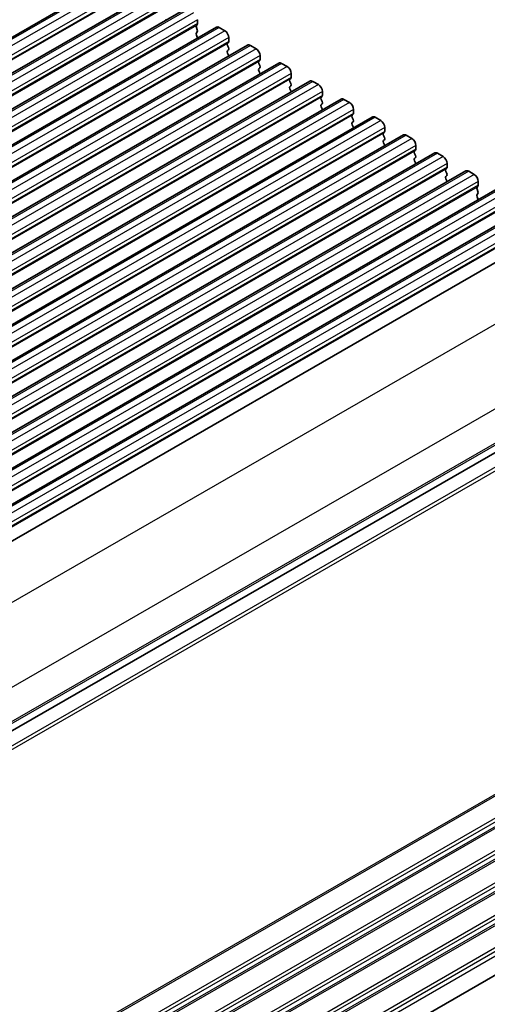
# Model space of a CAD drawing. Units: millimetres. Extents: x 29 to 4174, y 16 to 718.
# Drawn here: x 267 to 308, y 275 to 362 of the extents above; entities that cross this region are included whole.
import ezdxf

# ---------------------------------------------------------------- set-up
doc = ezdxf.new("R2010")
doc.units = ezdxf.units.MM
doc.header["$LTSCALE"] = 2
doc.layers.get('Defpoints').update_dxf_attribs({"lineweight": 25})
for name, color, linetype, lineweight in [('Dimension (ISO)', 7, 'Continuous', 18), ('Visible (ISO)', 7, 'Continuous', 35), ('Visible Narrow (ISO)', 7, 'Continuous', 25)]:
    doc.layers.add(name, color=color, linetype=linetype, lineweight=lineweight)
doc.styles.add('Note Text (TK)', font='MS PGothic.ttf')
doc.dimstyles.new('Default - Method 1b (TK)', dxfattribs={"dimscale": 2, "dimtxt": 2.5, "dimasz": 2.5, "dimexe": 1, "dimexo": 1.5, "dimgap": 1, "dimtad": 1, "dimtoh": 1, "dimrnd": 1e-08, "dimdsep": 46, "dimtxsty": 'Note Text (TK)', "dimcen": 0.09, "dimdle": 5, "dimclrd": 100, "dimclre": 100, "dimclrt": 7, "dimadec": 1, "dimazin": 1, "dimtfac": 1, "dimtmove": 0, "dimatfit": 3, "dimfxl": 1, "dimtolj": 1, "dimlwd": -1, "dimlwe": -1, "dimarcsym": 0})

# ---------------------------------------------------------------- blocks, each defined once
blk = doc.blocks.new('*D11')
at = {"layer": 'Defpoints', "color": 0}
for p in [(219.546, 289.671), (267.852, 261.853), (222.843, 229.736)]:
    blk.add_point(p, dxfattribs=at)
at = {"layer": 'Dimension (ISO)', "color": 100}
for p, q in [((222.546, 287.943), (269.852, 260.701)), ((267.852, 208.817), (267.852, 256.853)), ((225.843, 228.009), (269.852, 202.665))]:
    blk.add_line(p, q, dxfattribs=at)
for points in [[(267.019, 256.853), (268.686, 256.853), (267.852, 261.853)], [(267.019, 208.817), (268.686, 208.817), (267.852, 203.817)]]:
    blk.add_solid(points, dxfattribs=at)
at = {"layer": 'Dimension (ISO)', "color": 7, "insert": (263.812, 228.163), "char_height": 5, "attachment_point": 4, "rotation": 90, "style": 'Note Text (TK)'}
blk.add_mtext('\\A1;{\\H0.816x;\\Q29.936;\\W0.818;71.1}', dxfattribs=at)

msp = doc.modelspace()

# ---------------------------------------------------------------- linework, layer by layer
at = {"layer": 'Visible (ISO)'}
for p, q in [((275.9799, 366.5975), (181.9347, 312.4405)), ((278.7376, 365.0094), (184.6924, 310.8524)), ((281.4953, 363.4214), (187.4501, 309.2643)), ((282.5933, 362.4994), (282.5933, 362.1561)), ((284.253, 361.8333), (190.2078, 307.6763)), ((282.5651, 362.0742), (282.4802, 361.9923)), ((282.4802, 361.7961), (282.5651, 361.6164)), ((282.5651, 361.4202), (282.4802, 361.3383)), ((284.5025, 361.8088), (284.9975, 361.5237)), ((282.4802, 361.1421), (282.5651, 360.9624)), ((285.3228, 360.4862), (285.2379, 360.4042)), ((285.3511, 360.9114), (285.3511, 360.568)), ((287.0107, 360.2452), (192.9655, 306.0882)), ((285.2379, 360.208), (285.3228, 360.0284)), ((285.3228, 359.8321), (285.2379, 359.7502)), ((285.2379, 359.554), (285.3228, 359.3743)), ((287.2603, 360.2207), (287.7552, 359.9357)), ((288.0805, 358.8981), (287.9956, 358.8162)), ((288.1088, 359.3233), (288.1088, 358.9799)), ((289.7685, 358.6572), (195.7233, 304.5001)), ((287.9956, 358.62), (288.0805, 358.4403)), ((288.0805, 358.2441), (287.9956, 358.1621)), ((287.9956, 357.9659), (288.0805, 357.7863)), ((290.018, 358.6326), (290.5129, 358.3476)), ((292.5262, 357.0691), (198.481, 302.9121)), ((290.8382, 357.3101), (290.7534, 357.2281)), ((290.7534, 357.0319), (290.8382, 356.8522)), ((290.8665, 357.7352), (290.8665, 357.3919)), ((292.7757, 357.0446), (293.2707, 356.7595)), ((290.8382, 356.656), (290.7534, 356.5741)), ((290.7534, 356.3779), (290.8382, 356.1982)), ((293.6242, 356.1472), (293.6242, 355.8038)), ((295.2839, 355.481), (201.2387, 301.324)), ((293.5959, 355.722), (293.5111, 355.64)), ((293.5111, 355.4438), (293.5959, 355.2642)), ((295.5334, 355.4565), (296.0284, 355.1715)), ((293.5959, 355.068), (293.5111, 354.986)), ((293.5111, 354.7898), (293.5959, 354.6101)), ((296.3819, 354.5591), (296.3819, 354.2157)), ((298.0416, 353.893), (203.9964, 299.7359)), ((296.3536, 354.1339), (296.2688, 354.052)), ((296.2688, 353.8558), (296.3536, 353.6761)), ((296.3536, 353.4799), (296.2688, 353.3979)), ((298.2911, 353.8685), (298.7861, 353.5834)), ((296.2688, 353.2017), (296.3536, 353.0221)), ((299.1396, 352.9711), (299.1396, 352.6277)), ((300.7993, 352.3049), (206.7541, 298.1479)), ((299.1114, 352.5459), (299.0265, 352.4639)), ((299.0265, 352.2677), (299.1114, 352.088)), ((299.1114, 351.8918), (299.0265, 351.8099)), ((301.0488, 352.2804), (301.5438, 351.9954)), ((299.0265, 351.6137), (299.1114, 351.434)), ((301.8691, 350.9578), (301.7842, 350.8759)), ((301.8974, 351.383), (301.8974, 351.0396)), ((303.557, 350.7169), (209.5118, 296.5598)), ((301.7842, 350.6796), (301.8691, 350.5)), ((301.8691, 350.3038), (301.7842, 350.2218)), ((301.7842, 350.0256), (301.8691, 349.8459)), ((303.8066, 350.6923), (304.3015, 350.4073)), ((306.3148, 349.1288), (212.2696, 294.9718)), ((304.6268, 349.3697), (304.5419, 349.2878)), ((304.5419, 349.0916), (304.6268, 348.9119)), ((304.6551, 349.7949), (304.6551, 349.4516)), ((306.5643, 349.1043), (307.0592, 348.8192)), ((304.6268, 348.7157), (304.5419, 348.6338)), ((304.5419, 348.4375), (304.6268, 348.2579)), ((309.0725, 347.5407), (215.0273, 293.3837)), ((307.3845, 347.7817), (307.2997, 347.6997)), ((307.2997, 347.5035), (307.3845, 347.3238)), ((307.4128, 348.2069), (307.4128, 347.8635)), ((307.3845, 347.1276), (307.2997, 347.0457)), ((307.2997, 346.8495), (307.3845, 346.6698)), ((311.8302, 345.9527), (217.785, 291.7956)), ((314.657, 344.3292), (221.0441, 290.4211)), ((227.8945, 277.5838), (321.4842, 331.4785)), ((321.4842, 331.4785), (227.8945, 277.5838)), ((227.9001, 231.3753), (320.7974, 284.8713))]:
    msp.add_line(p, q, dxfattribs=at)
for centre, major_axis, start_param, end_param in [((279.6942, 362.5175), (0.0998, -0.1733), 0.954977, 1.430833), ((282.4519, 362.2375), (0.0998, -0.1733), 0.1438308, 0.7873319), ((282.5933, 361.829), (-0.0998, 0.1733), 0.1438308, 1.430833), ((282.5933, 361.175), (-0.0998, 0.1733), 0.1438308, 1.430833), ((282.4519, 361.5835), (0.0998, -0.1733), 0.1438308, 1.430833), ((284.5025, 361.4), (-0.2495, 0.4333), 5.4997209, 6.2831853), ((284.9975, 361.115), (0.2495, -0.4333), 0.7873319, 2.3581282), ((282.4519, 360.9294), (0.0998, -0.1733), 0.954977, 1.430833), ((285.3511, 360.241), (-0.0998, 0.1733), 0.1438308, 1.430833), ((285.2096, 360.6494), (0.0998, -0.1733), 0.1438308, 0.7873319), ((285.3511, 359.5869), (-0.0998, 0.1733), 0.1438308, 1.430833), ((285.2096, 359.9954), (0.0998, -0.1733), 0.1438308, 1.430833), ((287.2603, 359.8119), (-0.2495, 0.4333), 5.4997209, 6.2831853), ((287.7552, 359.5269), (0.2495, -0.4333), 0.7873319, 2.3581282), ((285.2096, 359.3414), (0.0998, -0.1733), 0.954977, 1.430833), ((288.1088, 358.6529), (-0.0998, 0.1733), 0.1438308, 1.430833), ((287.9674, 359.0614), (0.0998, -0.1733), 0.1438308, 0.7873319), ((290.018, 358.2239), (-0.2495, 0.4333), 5.4997209, 6.2831853), ((288.1088, 357.9989), (-0.0998, 0.1733), 0.1438308, 1.430833), ((287.9674, 358.4073), (0.0998, -0.1733), 0.1438308, 1.430833), ((290.5129, 357.9388), (0.2495, -0.4333), 0.7873319, 2.3581282), ((287.9674, 357.7533), (0.0998, -0.1733), 0.954977, 1.430833), ((290.8665, 357.0649), (-0.0998, 0.1733), 0.1438308, 1.430833), ((290.7251, 357.4733), (0.0998, -0.1733), 0.1438308, 0.7873319), ((292.7757, 356.6358), (-0.2495, 0.4333), 5.4997209, 6.2831853), ((290.8665, 356.4108), (-0.0998, 0.1733), 0.1438308, 1.430833), ((290.7251, 356.8193), (0.0998, -0.1733), 0.1438308, 1.430833), ((290.7251, 356.1652), (0.0998, -0.1733), 0.954977, 1.430833), ((293.2707, 356.3508), (0.2495, -0.4333), 0.7873319, 2.3581282), ((293.6242, 355.4768), (-0.0998, 0.1733), 0.1438308, 1.430833), ((293.4828, 355.8852), (0.0998, -0.1733), 0.1438308, 0.7873319), ((293.4828, 355.2312), (0.0998, -0.1733), 0.1438308, 1.430833), ((295.5334, 355.0477), (-0.2495, 0.4333), 5.4997209, 6.2831853), ((293.6242, 354.8228), (-0.0998, 0.1733), 0.1438308, 1.430833), ((293.4828, 354.5772), (0.0998, -0.1733), 0.954977, 1.430833), ((296.0284, 354.7627), (0.2495, -0.4333), 0.7873319, 2.3581282), ((296.3819, 353.8887), (-0.0998, 0.1733), 0.1438308, 1.430833), ((296.2405, 354.2972), (0.0998, -0.1733), 0.1438308, 0.7873319), ((296.2405, 353.6431), (0.0998, -0.1733), 0.1438308, 1.430833), ((298.2911, 353.4597), (-0.2495, 0.4333), 5.4997209, 6.2831853), ((298.7861, 353.1746), (0.2495, -0.4333), 0.7873319, 2.3581282), ((296.3819, 353.2347), (-0.0998, 0.1733), 0.1438308, 1.430833), ((296.2405, 352.9891), (0.0998, -0.1733), 0.954977, 1.430833), ((298.9982, 352.7091), (0.0998, -0.1733), 0.1438308, 0.7873319), ((299.1396, 352.3007), (-0.0998, 0.1733), 0.1438308, 1.430833), ((299.1396, 351.6466), (-0.0998, 0.1733), 0.1438308, 1.430833), ((298.9982, 352.0551), (0.0998, -0.1733), 0.1438308, 1.430833), ((301.0488, 351.8716), (-0.2495, 0.4333), 5.4997209, 6.2831853), ((301.5438, 351.5866), (0.2495, -0.4333), 0.7873319, 2.3581282), ((298.9982, 351.401), (0.0998, -0.1733), 0.954977, 1.430833), ((301.8974, 350.7126), (-0.0998, 0.1733), 0.1438308, 1.430833), ((301.7559, 351.1211), (0.0998, -0.1733), 0.1438308, 0.7873319), ((301.8974, 350.0586), (-0.0998, 0.1733), 0.1438308, 1.430833), ((301.7559, 350.467), (0.0998, -0.1733), 0.1438308, 1.430833), ((303.8066, 350.2836), (-0.2495, 0.4333), 5.4997209, 6.2831853), ((304.3015, 349.9985), (0.2495, -0.4333), 0.7873319, 2.3581282), ((301.7559, 349.813), (0.0998, -0.1733), 0.954977, 1.430833), ((304.6551, 349.1245), (-0.0998, 0.1733), 0.1438308, 1.430833), ((304.5137, 349.533), (0.0998, -0.1733), 0.1438308, 0.7873319), ((306.5643, 348.6955), (-0.2495, 0.4333), 5.4997209, 6.2831853), ((304.6551, 348.4705), (-0.0998, 0.1733), 0.1438308, 1.430833), ((304.5137, 348.879), (0.0998, -0.1733), 0.1438308, 1.430833), ((304.5137, 348.2249), (0.0998, -0.1733), 0.954977, 1.430833), ((307.0592, 348.4105), (0.2495, -0.4333), 0.7873319, 2.3581282), ((307.4128, 347.5365), (-0.0998, 0.1733), 0.1438308, 1.430833), ((307.2714, 347.9449), (0.0998, -0.1733), 0.1438308, 0.7873319), ((307.4128, 346.8824), (-0.0998, 0.1733), 0.1438308, 1.430833), ((307.2714, 347.2909), (0.0998, -0.1733), 0.1438308, 1.430833), ((307.2714, 346.6369), (0.0998, -0.1733), 0.954977, 1.430833)]:
    msp.add_ellipse(centre, major_axis=major_axis, ratio=0.5780931, start_param=start_param, end_param=end_param, dxfattribs=at)
at = {"layer": 'Visible Narrow (ISO)'}
for p, q in [((276.2294, 366.573), (182.1842, 312.4159)), ((276.7244, 366.2879), (182.6792, 312.1309)), ((277.0779, 365.6756), (183.0327, 311.5185)), ((276.9648, 365.1684), (182.9196, 311.0114)), ((277.0779, 365.3322), (183.0327, 311.1752)), ((278.9871, 364.9849), (184.9419, 310.8279)), ((279.4821, 364.6999), (185.4369, 310.5428)), ((279.8356, 364.0875), (185.7904, 309.9305)), ((279.7225, 363.5804), (185.6773, 309.4233)), ((279.8356, 363.7441), (185.7904, 309.5871)), ((281.7448, 363.3968), (187.6996, 309.2398)), ((282.2398, 363.1118), (188.1946, 308.9548)), ((282.5933, 362.4994), (188.5481, 308.3424)), ((282.5933, 362.1561), (188.5481, 307.999)), ((282.4802, 361.9923), (188.435, 307.8353)), ((284.5025, 361.8088), (190.4573, 307.6517)), ((284.9975, 361.5237), (190.9523, 307.3667)), ((285.2379, 360.4042), (191.1927, 306.2472)), ((285.3511, 360.9114), (191.3059, 306.7543)), ((285.3511, 360.568), (191.3059, 306.411)), ((287.2603, 360.2207), (193.2151, 306.0637)), ((287.7552, 359.9357), (193.71, 305.7786)), ((287.9956, 358.8162), (193.9504, 304.6591)), ((288.1088, 359.3233), (194.0636, 305.1663)), ((288.1088, 358.9799), (194.0636, 304.8229)), ((290.018, 358.6326), (195.9728, 304.4756)), ((290.5129, 358.3476), (196.4677, 304.1906)), ((290.7534, 357.2281), (196.7082, 303.0711)), ((290.8665, 357.7352), (196.8213, 303.5782)), ((290.8665, 357.3919), (196.8213, 303.2348)), ((292.7757, 357.0446), (198.7305, 302.8876)), ((293.2707, 356.7595), (199.2255, 302.6025)), ((293.6242, 356.1472), (199.579, 301.9901)), ((293.5111, 355.64), (199.4659, 301.483)), ((293.6242, 355.8038), (199.579, 301.6468)), ((295.5334, 355.4565), (201.4882, 301.2995)), ((296.0284, 355.1715), (201.9832, 301.0145)), ((296.3819, 354.5591), (202.3367, 300.4021)), ((296.2688, 354.052), (202.2236, 299.895)), ((296.3819, 354.2157), (202.3367, 300.0587)), ((298.2911, 353.8685), (204.2459, 299.7114)), ((298.7861, 353.5834), (204.7409, 299.4264)), ((299.1396, 352.9711), (205.0944, 298.814)), ((299.1396, 352.6277), (205.0944, 298.4707)), ((299.0265, 352.4639), (204.9813, 298.3069)), ((301.0488, 352.2804), (207.0036, 298.1234)), ((301.5438, 351.9954), (207.4986, 297.8383)), ((301.7842, 350.8759), (207.739, 296.7188)), ((301.8974, 351.383), (207.8522, 297.226)), ((301.8974, 351.0396), (207.8522, 296.8826)), ((303.8066, 350.6923), (209.7613, 296.5353)), ((304.3015, 350.4073), (210.2563, 296.2503)), ((304.5419, 349.2878), (210.4967, 295.1308)), ((304.6551, 349.7949), (210.6099, 295.6379)), ((304.6551, 349.4516), (210.6099, 295.2945)), ((306.5643, 349.1043), (212.5191, 294.9472)), ((307.0592, 348.8192), (213.014, 294.6622)), ((307.2997, 347.6997), (213.2545, 293.5427)), ((307.4128, 348.2069), (213.3676, 294.0498)), ((307.4128, 347.8635), (213.3676, 293.7065)), ((309.322, 347.5162), (215.2768, 293.3592)), ((309.817, 347.2312), (215.7718, 293.0741)), ((310.1705, 346.6188), (216.1253, 292.4618)), ((310.0574, 346.1117), (216.0122, 291.9546)), ((310.1705, 346.2754), (216.1253, 292.1184)), ((312.0797, 345.9281), (218.0345, 291.7711)), ((312.5747, 345.6431), (218.5295, 291.4861)), ((312.9282, 345.0307), (218.883, 290.8737)), ((312.8151, 344.5236), (218.7699, 290.3666)), ((312.9282, 344.6874), (218.883, 290.5303)), ((318.8553, 341.3059), (225.113, 287.3232)), ((321.8378, 335.551), (228.1314, 281.5891)), ((321.8378, 332.5013), (228.1461, 278.5478)), ((321.7671, 332.2967), (228.1461, 278.384)), ((227.9757, 276.3237), (321.7671, 330.3346)), ((228.0839, 276.0593), (321.8378, 330.0486)), ((228.1461, 247.5219), (321.8378, 301.4754)), ((228.1461, 247.3581), (321.7671, 301.2708)), ((227.9757, 245.2978), (321.7671, 299.3087)), ((228.0839, 245.0334), (321.8378, 299.0227)), ((228.1461, 244.6605), (321.8378, 298.6139)), ((228.1461, 244.4967), (321.7671, 298.4094)), ((227.9757, 242.4364), (321.7671, 296.4473)), ((228.0839, 242.172), (321.8378, 296.1613)), ((228.1461, 241.7991), (321.8378, 295.7525)), ((228.1461, 241.6353), (321.7671, 295.548)), ((227.9757, 239.575), (321.7671, 293.5859)), ((228.0839, 239.3106), (321.8378, 293.2999)), ((228.1461, 238.9377), (321.8378, 292.8911)), ((228.1461, 238.7739), (321.7671, 292.6866)), ((227.9757, 236.7136), (321.7671, 290.7245)), ((228.0839, 236.4492), (321.8378, 290.4385)), ((228.1461, 236.0763), (321.8378, 290.0297)), ((228.1461, 235.9124), (321.7671, 289.8251)), ((227.9757, 233.8522), (321.7671, 287.863)), ((228.0839, 233.5878), (321.8378, 287.5771)), ((228.1461, 233.2148), (321.8378, 287.1683))]:
    msp.add_line(p, q, dxfattribs=at)

# ---------------------------------------------------------------- dimensions: what is measured, and where the dimension line sits
at = {"layer": 'Dimension (ISO)', "color": 100}
dim = msp.add_linear_dim(base=(267.8522, 261.8527), p1=(222.8428, 229.7363), p2=(219.5455, 289.6707), angle=270, text='{\\H0.816x;\\Q29.936;\\W0.818;71.1}', dimstyle='Default - Method 1b (TK)', override={"dimgap": 1, "dimtoh": 0, "dimdec": 2, "dimlfac": 1.184419, "dimpost": '', "dimtol": 0, "dimlim": 0, "dimtp": 0, "dimtm": 0, "dimtdec": 2, "dimtofl": 0, "dimatfit": 1}, dxfattribs=at)
dim.commit()
dim.dimension.update_dxf_attribs({"geometry": '*D11', "text_midpoint": (267.8522, 232.8349), "dimtype": 160})

doc.saveas('drawing.dxf')
